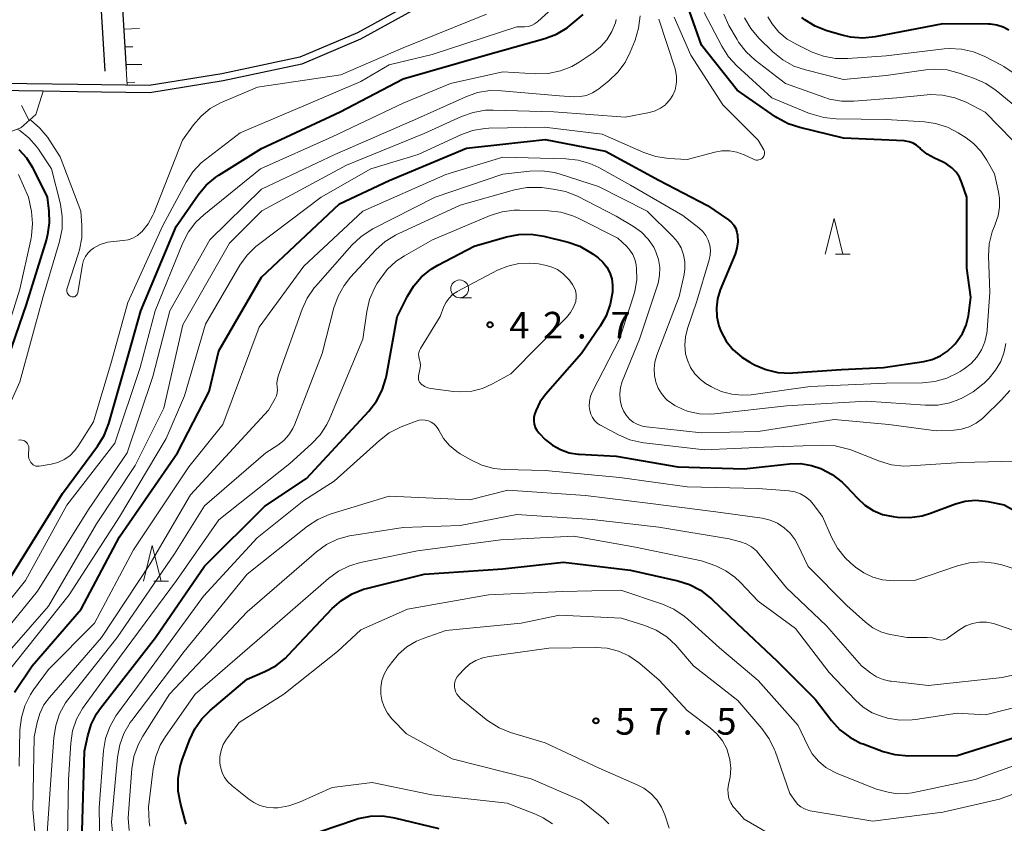
# Model space of a CAD drawing. Units: metres. Extents: x -81927 to -80000, y 30000 to 31500.
# Drawn here: x -80401 to -80262, y 30775 to 30888 of the extents above; entities that cross this region are included whole.
import ezdxf

# ---------------------------------------------------------------- set-up
doc = ezdxf.new("R2010")
doc.units = ezdxf.units.M
for name, color, linetype, lineweight in [('210100_道路縁(街区線)', 7, 'Continuous', 30), ('510100_河川', 7, 'Continuous', 30), ('610111_人工斜面(上)', 7, 'Continuous', 30), ('610199_人工斜面(ヒゲ)', 7, 'Continuous', 30), ('633100_広葉樹林', 7, 'Continuous', 13), ('633200_針葉樹林', 7, 'Continuous', 13), ('710100_等高線(計曲線)', 7, 'Continuous', 40), ('710200_等高線(主曲線)', 7, 'Continuous', 13), ('731200_図化機測定による標高点', 7, 'Continuous', 40)]:
    doc.layers.add(name, color=color, linetype=linetype, lineweight=lineweight)
doc.styles.add('Style-WORKING', font='MS Gothic.ttf')

msp = doc.modelspace()

# ---------------------------------------------------------------- linework, layer by layer
at = {"layer": '210100_道路縁(街区線)', "linetype": 'Continuous', "lineweight": 30, "flags": 128}
for points in [[(-80390.49, 30904.69), (-80389.05, 30880.72)], [(-80387.51, 30905.06), (-80386.06, 30881.03)]]:
    msp.add_lwpolyline(points, dxfattribs=at)
at = {"layer": '510100_河川', "linetype": 'Continuous', "lineweight": 30, "flags": 128}
for points in [[(-80328.31, 30906.04), (-80330.25, 30900.65), (-80331.35, 30898.99), (-80338.67, 30894.3), (-80353.45, 30886.15), (-80361.6, 30882.7), (-80372.57, 30880.35), (-80382.79, 30878.7), (-80392.87, 30878.84), (-80421.65, 30879.25), (-80427.59, 30879.11), (-80430.49, 30878.83), (-80432.7, 30877.87), (-80455.07, 30866.27), (-80477.16, 30855.64), (-80492.77, 30845.84), (-80522.87, 30828.71), (-80530.84, 30825.12), (-80551.6, 30817.46), (-80579.36, 30807.55), (-80580.94, 30806.85), (-80582.63, 30805.87)], [(-80338.16, 30893.44), (-80353.01, 30885.25), (-80361.29, 30881.74), (-80372.39, 30879.37), (-80382.72, 30877.7), (-80392.88, 30877.84), (-80397.74, 30877.91), (-80421.65, 30878.25), (-80427.53, 30878.11), (-80430.24, 30877.85), (-80432.27, 30876.96), (-80454.62, 30865.38), (-80472.95, 30856.56), (-80476.68, 30854.76), (-80492.25, 30844.98), (-80495.58, 30843.08), (-80522.41, 30827.82), (-80525.94, 30826.23), (-80530.46, 30824.19), (-80550.15, 30816.93), (-80551.26, 30816.52), (-80578.99, 30806.62), (-80580.48, 30805.95), (-80582.24, 30804.94)]]:
    msp.add_lwpolyline(points, dxfattribs=at)
at = {"layer": '610111_人工斜面(上)', "linetype": 'Continuous', "lineweight": 13, "flags": 128}
for points in [[(-80385.92, 30878.74), (-80387.51, 30905.06), (-80383.84, 30905.81), (-80377.5, 30907.91), (-80371.78, 30910.09)], [(-80397.74, 30877.91), (-80398.76, 30874.61)], [(-80398.76, 30874.61), (-80400.88, 30872.77), (-80403.78, 30871.66), (-80411.37, 30871.36), (-80416.55, 30871.15)]]:
    msp.add_lwpolyline(points, dxfattribs=at)
at = {"layer": '610199_人工斜面(ヒゲ)', "linetype": 'Continuous', "lineweight": 13, "flags": 128}
for points in [[(-80386.4, 30886.65), (-80384.15, 30886.75)], [(-80386.25, 30884.15), (-80385.12, 30884.16)], [(-80386.1, 30881.66), (-80383.82, 30881.68)], [(-80385.95, 30879.16), (-80384.81, 30879.17)], [(-80399.7, 30873.79), (-80400.8, 30875.88)]]:
    msp.add_lwpolyline(points, dxfattribs=at)
at = {"layer": '633100_広葉樹林', "linetype": 'Continuous', "lineweight": 13}
msp.add_line((-80339.06, 30848.83), (-80337.39, 30848.83), dxfattribs=at)
msp.add_circle((-80339.06, 30850.08), 1.25, dxfattribs=at)
at = {"layer": '633200_針葉樹林', "linetype": 'Continuous', "lineweight": 13}
for p, q in [((-80286.12, 30854.98), (-80284.04, 30854.98)), ((-80382.16, 30808.94), (-80380.08, 30808.94))]:
    msp.add_line(p, q, dxfattribs=at)
at = {"layer": '633200_針葉樹林', "linetype": 'Continuous', "lineweight": 13, "flags": 128}
for points in [[(-80287.58, 30854.98), (-80286.33, 30859.98), (-80285.08, 30854.98)], [(-80383.62, 30808.94), (-80382.37, 30813.94), (-80381.12, 30808.94)]]:
    msp.add_lwpolyline(points, dxfattribs=at)
at = {"layer": '710100_等高線(計曲線)', "linetype": 'Continuous', "lineweight": 40, "flags": 128}
for points, elevation in [([(-80268.31, 30865.01), (-80268.66, 30865.8), (-80269.14, 30866.51), (-80269.73, 30867.13), (-80270.42, 30867.63), (-80270.94, 30867.9), (-80272.19, 30868.47), (-80273.23, 30869.05), (-80274.15, 30869.81), (-80274.26, 30869.92), (-80274.69, 30870.29), (-80275.18, 30870.58), (-80275.72, 30870.79), (-80276.28, 30870.89), (-80276.44, 30870.9), (-80285, 30871.32), (-80291.15, 30872.78), (-80292.8, 30873.33), (-80294.34, 30874.15), (-80294.56, 30874.3), (-80299.95, 30878.05), (-80305, 30884.41), (-80306.97, 30889.96)], 30), ([(-80402.61, 30809), (-80395, 30821.27), (-80390.07, 30827.94), (-80389.16, 30829.42), (-80388.5, 30831.13), (-80385.68, 30841), (-80383.99, 30847), (-80379, 30858.86), (-80375.88, 30863.33), (-80374.77, 30864.67), (-80373.43, 30865.79), (-80372.99, 30866.08), (-80367, 30869.84), (-80355.89, 30875), (-80347, 30879.66), (-80335.42, 30883), (-80327.07, 30885.33), (-80325.44, 30885.94), (-80323.94, 30886.83), (-80323.35, 30887.29), (-80321.67, 30888.69)], 20), ([(-80263.37, 30887.22), (-80264.29, 30887.36), (-80264.57, 30887.36), (-80271, 30887.38), (-80280.52, 30885.57), (-80282.25, 30885.4), (-80283.99, 30885.53), (-80285.18, 30885.8), (-80287.36, 30886.43), (-80288.98, 30887.06), (-80290.46, 30887.96), (-80290.87, 30888.28)], 40), ([(-80261.68, 30886.5), (-80262.5, 30886.93), (-80263.37, 30887.22)], 40), ([(-80401.75, 30793.27), (-80399.26, 30797), (-80392.38, 30805), (-80387, 30815.18), (-80378.79, 30827), (-80374.37, 30835.63), (-80373, 30841.36), (-80367, 30851.71), (-80355.97, 30862.03), (-80349, 30865.35), (-80338.12, 30869.88), (-80327, 30871.12), (-80318.54, 30869.46), (-80311, 30865.38), (-80304.16, 30861.84), (-80301.21, 30859.79), (-80300.8, 30859.45), (-80300.45, 30859.03), (-80300.18, 30858.57), (-80300, 30858.06), (-80299.91, 30857.63), (-80299.88, 30856.7), (-80300.01, 30855.79), (-80300.27, 30854.98), (-80302.35, 30849.92), (-80302.73, 30848.69), (-80302.9, 30847.41), (-80302.84, 30846.12), (-80302.56, 30844.86), (-80302.27, 30844.11), (-80301.51, 30842.72), (-80300.52, 30841.49), (-80299.32, 30840.45), (-80298.21, 30839.75), (-80297.53, 30839.39), (-80295.92, 30838.71), (-80294.22, 30838.32), (-80292.48, 30838.23), (-80292.15, 30838.25), (-80285.27, 30838.73), (-80279.36, 30839), (-80273.67, 30839.86), (-80272.48, 30840.15), (-80271.35, 30840.64), (-80270.32, 30841.32), (-80269.43, 30842.17), (-80269.28, 30842.35), (-80268.99, 30842.7), (-80268.25, 30843.78), (-80267.7, 30844.98), (-80267.37, 30846.26), (-80267.32, 30846.68), (-80267.07, 30848.93), (-80267.61, 30853), (-80267.62, 30863), (-80268.31, 30865.01)], 30), ([(-80401.16, 30869.69), (-80400.08, 30868.51), (-80399.22, 30867.16), (-80399.12, 30866.97), (-80397.18, 30863), (-80396.93, 30861), (-80396.87, 30859.36), (-80397.1, 30857.74), (-80397.28, 30857.08), (-80400.12, 30847.88), (-80403.16, 30839)], 20), ([(-80381.91, 30801), (-80375, 30811.05), (-80366.52, 30819.48), (-80360.63, 30823.37), (-80351.87, 30832.88), (-80350.8, 30834.26), (-80349.99, 30835.8), (-80349.46, 30837.46), (-80349.38, 30837.84), (-80347.85, 30846.15), (-80346.43, 30849.05), (-80345.54, 30850.51), (-80344.42, 30851.79), (-80343.09, 30852.86), (-80342.13, 30853.43), (-80337, 30856.08), (-80332.45, 30857.41), (-80330.74, 30857.75), (-80328.99, 30857.78), (-80327.19, 30857.5), (-80323.79, 30856.64), (-80322.15, 30856.07), (-80320.63, 30855.22), (-80320.25, 30854.95), (-80319.57, 30854.43), (-80318.9, 30853.84), (-80318.34, 30853.13), (-80317.92, 30852.34), (-80317.64, 30851.49), (-80317.51, 30850.6), (-80317.53, 30849.87), (-80317.55, 30849.62), (-80317.85, 30847.91), (-80318.44, 30846.27), (-80319.27, 30844.83), (-80321.89, 30841), (-80326.95, 30835.2), (-80327.75, 30834.11), (-80328.34, 30832.9), (-80328.52, 30832.4), (-80328.61, 30831.95), (-80328.63, 30831.48), (-80328.57, 30831.02), (-80328.43, 30830.57), (-80328.21, 30830.16), (-80327.92, 30829.79), (-80327.83, 30829.69), (-80327, 30828.89), (-80326, 30828.07), (-80324.87, 30827.44), (-80323.65, 30827.01), (-80322.38, 30826.8), (-80322.21, 30826.79), (-80317, 30826.52), (-80308.35, 30825), (-80299, 30824.76), (-80292.6, 30825.44), (-80291.04, 30825.47), (-80289.5, 30825.23), (-80288.2, 30824.8), (-80288.11, 30824.76), (-80286.57, 30823.95), (-80285.19, 30822.88), (-80284.61, 30822.3), (-80283.04, 30820.6)], 40), ([(-80283.04, 30820.6), (-80281.99, 30819.64), (-80280.79, 30818.87), (-80279.48, 30818.33), (-80278, 30818.01), (-80277.39, 30817.94), (-80275.65, 30817.89), (-80273.93, 30818.14), (-80272.74, 30818.49), (-80269.23, 30819.79), (-80267.84, 30820.17), (-80266.4, 30820.31), (-80264.97, 30820.19), (-80264.68, 30820.13), (-80262.35, 30819.65), (-80259.68, 30818.17)], 40), ([(-80355.7, 30806.22), (-80354.22, 30807.13), (-80352.59, 30807.77), (-80352.17, 30807.89), (-80344.08, 30809.92), (-80333, 30810.65), (-80324.42, 30811.58), (-80315, 30810.48), (-80308.35, 30808.99), (-80306.69, 30808.47), (-80305.14, 30807.66), (-80303.76, 30806.59), (-80303.6, 30806.44), (-80300.02, 30803), (-80294.35, 30797.65), (-80289, 30792.31), (-80286.68, 30789.28), (-80285.51, 30788), (-80284.12, 30786.94), (-80282.58, 30786.13), (-80282.24, 30786), (-80279.42, 30784.95), (-80277.74, 30784.49), (-80275.85, 30784.32), (-80269, 30784.38), (-80258.23, 30787.77)], 50), ([(-80377.59, 30774.72), (-80377.73, 30775.17), (-80378.41, 30777.64), (-80378.72, 30779.36), (-80378.73, 30781.1), (-80378.44, 30782.82), (-80378.14, 30783.75), (-80377.11, 30786.54), (-80376.37, 30788.12), (-80375.36, 30789.54), (-80374.2, 30790.7), (-80369, 30795.11), (-80366.52, 30796.19), (-80364.98, 30797.01), (-80363.61, 30798.1), (-80363.22, 30798.49), (-80357, 30805.06), (-80355.7, 30806.22)], 50), ([(-80392.26, 30773.74), (-80391.91, 30785), (-80391.46, 30787.15), (-80390.97, 30788.75), (-80390.21, 30790.23), (-80389.65, 30791.04), (-80381.91, 30801)], 40), ([(-80341.94, 30774.06), (-80348.19, 30775.57), (-80349.91, 30775.83), (-80351.65, 30775.78), (-80353.36, 30775.44), (-80353.74, 30775.32), (-80361.21, 30772.79)], 50)]:
    msp.add_lwpolyline(points, dxfattribs=dict(at, elevation=elevation))
at = {"layer": '710200_等高線(主曲線)', "linetype": 'Continuous', "lineweight": 13, "flags": 128}
for points, elevation in [([(-80400.18, 30828.55), (-80400.04, 30828.42), (-80399.92, 30828.26), (-80399.83, 30828.09), (-80399.77, 30827.9), (-80399.75, 30827.7), (-80399.75, 30827.57), (-80399.8, 30826.85), (-80399.8, 30826.52), (-80399.74, 30826.2), (-80399.63, 30825.89), (-80399.46, 30825.61), (-80399.43, 30825.57), (-80399.29, 30825.42), (-80399.13, 30825.29), (-80398.95, 30825.2), (-80398.75, 30825.13), (-80398.55, 30825.1), (-80398.35, 30825.11), (-80398.3, 30825.12), (-80396.59, 30825.41), (-80395.66, 30825.65), (-80394.79, 30826.05), (-80394, 30826.59), (-80393.32, 30827.27), (-80392.87, 30827.87), (-80390.63, 30831.37), (-80388.13, 30839.87), (-80385.82, 30848.18), (-80380.89, 30859), (-80377.61, 30865.09), (-80376.66, 30866.55), (-80375.46, 30867.82), (-80374.86, 30868.31), (-80369.96, 30872.04), (-80361, 30875.84), (-80353, 30879.28), (-80349, 30881.61), (-80342.93, 30883.07), (-80331, 30886.97), (-80329.92, 30886.98), (-80329.42, 30887.03), (-80328.95, 30887.17), (-80328.51, 30887.39), (-80328.11, 30887.68), (-80328.04, 30887.74), (-80324.58, 30890.94)], 18), ([(-80392.85, 30849.54), (-80392.19, 30853.49), (-80392.04, 30854.07), (-80391.79, 30854.62), (-80391.45, 30855.11), (-80391.02, 30855.54), (-80390.64, 30855.83), (-80389.69, 30856.32), (-80388.67, 30856.64), (-80387.82, 30856.77), (-80386.46, 30856.88), (-80385.76, 30857), (-80385.08, 30857.23), (-80384.46, 30857.59), (-80383.91, 30858.04), (-80383.82, 30858.13), (-80382.95, 30859.22), (-80382.28, 30860.44), (-80382.16, 30860.73), (-80378.11, 30871), (-80376.56, 30873.17), (-80375.48, 30874.42), (-80374.21, 30875.46), (-80372.77, 30876.27), (-80372.54, 30876.37), (-80367.52, 30878.48), (-80355.8, 30880.2), (-80347, 30884.01), (-80335.26, 30888.74)], 16), ([(-80318.05, 30879.36), (-80316.8, 30880.57), (-80315.76, 30881.97), (-80315.03, 30883.43), (-80314.35, 30885.12), (-80313.85, 30886.78), (-80313.64, 30888.52)], 24), ([(-80273.59, 30873.61), (-80279, 30873.95), (-80286.01, 30874.02), (-80287.75, 30874.19), (-80289.42, 30874.66), (-80289.76, 30874.79), (-80295.07, 30877), (-80300, 30881.48), (-80301.19, 30882.76), (-80302.15, 30884.26), (-80304.63, 30889)], 32), ([(-80261.13, 30870.99), (-80265.03, 30874.97), (-80267.72, 30876.35), (-80269.33, 30877), (-80271.03, 30877.37), (-80272.77, 30877.44), (-80273.23, 30877.41), (-80277.49, 30877), (-80283.52, 30876.49), (-80285.26, 30876.49), (-80286.97, 30876.8), (-80287.75, 30877.05), (-80293.17, 30879), (-80297.42, 30882.26), (-80298.71, 30883.44), (-80299.77, 30884.82), (-80299.99, 30885.2), (-80301.14, 30887.18), (-80301.87, 30888.76)], 34), ([(-80323.26, 30881.41), (-80322.21, 30882.02), (-80320.27, 30883.3), (-80319.22, 30884.14), (-80318.33, 30885.15), (-80317.62, 30886.3), (-80317.13, 30887.55), (-80317.01, 30888)], 22), ([(-80310.09, 30876.01), (-80310, 30876.09), (-80309.46, 30876.68), (-80309.03, 30877.35), (-80308.72, 30878.09), (-80308.66, 30878.31), (-80308.64, 30878.36), (-80308.5, 30879.18), (-80308.51, 30880.01), (-80308.66, 30880.83), (-80308.72, 30881.05), (-80311, 30888.04)], 26), ([(-80297.3, 30868.21), (-80297.1, 30868.21), (-80296.9, 30868.24), (-80296.71, 30868.31), (-80296.53, 30868.41), (-80296.42, 30868.49), (-80296.31, 30868.61), (-80296.22, 30868.75), (-80296.16, 30868.9), (-80296.12, 30869.06), (-80296.11, 30869.22), (-80296.13, 30869.38), (-80296.17, 30869.54), (-80296.23, 30869.66), (-80297, 30871), (-80301.99, 30876.01), (-80306.49, 30883), (-80308.84, 30888.34)], 28), ([(-80266.54, 30879.72), (-80268.71, 30880.47), (-80270.4, 30880.9), (-80272.13, 30881.03), (-80273.4, 30880.93), (-80279, 30880.13), (-80285, 30879.58), (-80290.35, 30880.9), (-80292, 30881.46), (-80293.53, 30882.31), (-80294.95, 30883.46), (-80296.93, 30885.4), (-80298.06, 30886.72), (-80298.95, 30888.23)], 36), ([(-80287.82, 30882.85), (-80289.39, 30883.43), (-80291.58, 30884.47), (-80292.91, 30885.24), (-80294.08, 30886.23), (-80295.06, 30887.41), (-80295.63, 30888.37)], 38), ([(-80260.96, 30880.41), (-80262.39, 30881.4), (-80262.75, 30881.6), (-80265.07, 30882.8), (-80266.68, 30883.46), (-80268.38, 30883.84), (-80270.12, 30883.91), (-80270.83, 30883.86), (-80279, 30882.9), (-80284.37, 30882.5), (-80286.11, 30882.52), (-80287.82, 30882.85)], 38), ([(-80406.72, 30801), (-80400.22, 30809), (-80394.4, 30819.6), (-80387.64, 30828.36), (-80384.09, 30839), (-80381.97, 30847), (-80378.06, 30856.54), (-80377.26, 30858.09), (-80376.21, 30859.48), (-80375.1, 30860.52), (-80367.11, 30867), (-80357, 30871.48), (-80347, 30876.24), (-80340.33, 30879), (-80333, 30880.65), (-80328.33, 30880.37), (-80326.59, 30880.42), (-80324.88, 30880.77), (-80323.26, 30881.41)], 22), ([(-80405, 30799.56), (-80398.51, 30807.49), (-80391.36, 30819), (-80385.92, 30827), (-80382.28, 30837.72), (-80379.87, 30847), (-80374.26, 30857), (-80367, 30864.12), (-80356.63, 30869), (-80345, 30874.05), (-80338.18, 30877.13), (-80336.53, 30877.71), (-80334.81, 30877.99), (-80333.17, 30877.98), (-80325, 30877.25), (-80323, 30877.12), (-80322.1, 30877.15), (-80321.21, 30877.33), (-80320.37, 30877.66), (-80319.6, 30878.13), (-80319.44, 30878.25), (-80318.05, 30879.36)], 24), ([(-80259, 30874.32), (-80263.49, 30878.01), (-80264.93, 30878.99), (-80266.54, 30879.72)], 36), ([(-80404.78, 30796.55), (-80397, 30805.42), (-80390.23, 30817), (-80384.77, 30825.23), (-80380.72, 30833.28), (-80378.04, 30845), (-80371.49, 30856.51), (-80366.93, 30861.07), (-80355, 30867.49), (-80344.05, 30871.95), (-80338.8, 30874.35), (-80337.16, 30874.93), (-80335.44, 30875.22), (-80334.36, 30875.25), (-80325.79, 30875), (-80315.74, 30874.26), (-80312.33, 30874.92), (-80311.52, 30875.15), (-80310.77, 30875.52), (-80310.09, 30876.01)], 26), ([(-80399.57, 30873.91), (-80399.5, 30873.87), (-80398.18, 30872.73), (-80397.08, 30871.38), (-80396.94, 30871.17), (-80395.33, 30868.67), (-80392.43, 30861), (-80392.27, 30859), (-80392.29, 30857.27), (-80392.6, 30855.58), (-80392.74, 30855.1), (-80394.37, 30850.2), (-80394.41, 30850.03), (-80394.42, 30849.87), (-80394.4, 30849.7), (-80394.35, 30849.54), (-80394.27, 30849.38), (-80394.17, 30849.25), (-80394.05, 30849.13), (-80393.91, 30849.04), (-80393.83, 30849), (-80393.71, 30848.96), (-80393.59, 30848.95), (-80393.46, 30848.95), (-80393.34, 30848.98), (-80393.23, 30849.02), (-80393.12, 30849.09), (-80393.03, 30849.17), (-80392.95, 30849.27), (-80392.9, 30849.38), (-80392.86, 30849.5), (-80392.85, 30849.54)], 16), ([(-80341, 30866.16), (-80333, 30868.6), (-80324.13, 30868.41), (-80322.39, 30868.22), (-80320.72, 30867.74), (-80319.47, 30867.15), (-80315, 30864.66), (-80307.61, 30860.39), (-80305.35, 30858.65), (-80304.82, 30858.16), (-80304.38, 30857.58), (-80304.04, 30856.94), (-80303.83, 30856.25), (-80303.74, 30855.53), (-80303.77, 30854.81), (-80303.9, 30854.18), (-80305.63, 30848.37), (-80306.97, 30844.49), (-80307.27, 30843.33), (-80307.35, 30842.13), (-80307.23, 30840.94), (-80306.98, 30840.02), (-80306.54, 30839.01), (-80305.92, 30838.1), (-80305.16, 30837.31), (-80304.27, 30836.66), (-80304.17, 30836.6), (-80303.61, 30836.28), (-80302.22, 30835.63), (-80300.74, 30835.23), (-80299.21, 30835.1), (-80298.02, 30835.18), (-80289.68, 30836.32), (-80279, 30836.81), (-80273.87, 30836.86), (-80272.13, 30837.03), (-80270.45, 30837.5), (-80268.88, 30838.26), (-80268.58, 30838.44), (-80268, 30838.81), (-80267.03, 30839.56), (-80266.2, 30840.47), (-80265.54, 30841.5), (-80265.07, 30842.64), (-80264.8, 30843.84), (-80264.76, 30844.28), (-80264.4, 30849.6), (-80264.56, 30854.66), (-80264.46, 30856.4), (-80264.06, 30858.09), (-80263.65, 30859.13), (-80263.62, 30859.19), (-80263.21, 30860.35), (-80263, 30861.57), (-80263.01, 30862.8), (-80263.16, 30863.73), (-80263.74, 30866.26), (-80264.8, 30868.2), (-80265.64, 30869.46), (-80266.68, 30870.55), (-80267.72, 30871.33), (-80268.82, 30872.04), (-80270.36, 30872.85), (-80272.02, 30873.38), (-80273.59, 30873.61)], 32), ([(-80401.4, 30872.57), (-80401.04, 30872.37), (-80399.76, 30871.36), (-80398.67, 30870.14), (-80398.41, 30869.77), (-80396.56, 30867), (-80395.31, 30861.99), (-80395.04, 30860.27), (-80395.07, 30858.53), (-80395.43, 30856.74), (-80397.72, 30849), (-80401, 30837), (-80405.55, 30827)], 18), ([(-80403, 30795.78), (-80394.08, 30807), (-80387, 30817.99), (-80380.41, 30829), (-80377.84, 30835), (-80374.87, 30845.13), (-80370.01, 30853.41), (-80369, 30854.83), (-80367.76, 30856.06), (-80367.41, 30856.34), (-80358.57, 30863), (-80351.56, 30867), (-80344.92, 30869), (-80338.88, 30871.78), (-80337.24, 30872.36), (-80335.52, 30872.66), (-80334.93, 30872.69), (-80327.13, 30872.87), (-80319, 30871.87), (-80313.1, 30869.27), (-80311.45, 30868.71), (-80309.66, 30868.44), (-80307, 30868.28), (-80303.14, 30869.32), (-80302.11, 30869.5), (-80301.07, 30869.51), (-80300.04, 30869.33), (-80299, 30868.94), (-80297.69, 30868.32), (-80297.5, 30868.25), (-80297.3, 30868.21)], 28), ([(-80396.86, 30792.54), (-80389.52, 30801), (-80382.66, 30811.34), (-80377, 30821.07), (-80366.01, 30833), (-80365.05, 30834.64), (-80364.87, 30835.02), (-80364.76, 30835.42), (-80364.72, 30835.84), (-80364.75, 30836.25), (-80364.8, 30836.82), (-80364.74, 30837.4), (-80364.6, 30837.92), (-80361.27, 30847.2), (-80360.54, 30848.78), (-80359.54, 30850.22), (-80359.36, 30850.43), (-80354.26, 30856.21), (-80353, 30857.42), (-80351.54, 30858.38), (-80351.3, 30858.51), (-80342.5, 30863), (-80333, 30866.21), (-80329.19, 30866.66), (-80327.44, 30866.72), (-80325.72, 30866.47), (-80324.91, 30866.24), (-80319.52, 30864.48), (-80312.63, 30861), (-80309.04, 30857.47), (-80308.39, 30856.7), (-80307.88, 30855.84), (-80307.53, 30854.89), (-80307.34, 30853.9), (-80307.33, 30852.9), (-80307.45, 30852.12), (-80308.13, 30849), (-80311.31, 30840.73), (-80311.58, 30839.78), (-80311.68, 30838.8), (-80311.61, 30837.81), (-80311.48, 30837.22), (-80311.41, 30836.95), (-80311.1, 30836.11), (-80310.65, 30835.33), (-80310.07, 30834.64), (-80309.81, 30834.4), (-80308.76, 30833.64), (-80307.59, 30833.07), (-80307.12, 30832.91), (-80306.81, 30832.82), (-80305.26, 30832.48), (-80303.68, 30832.42), (-80303.11, 30832.47), (-80293, 30833.61), (-80281.73, 30834.27), (-80273.44, 30833.68), (-80271.72, 30833.71), (-80270.03, 30834.04), (-80268.76, 30834.49), (-80268.23, 30834.73), (-80266.71, 30835.56), (-80265.35, 30836.66), (-80265.19, 30836.81), (-80264.49, 30837.51)], 34), ([(-80401.21, 30866.18), (-80399.79, 30863), (-80399.4, 30860.99), (-80399.23, 30859.27), (-80399.36, 30857.54), (-80399.46, 30856.98), (-80401, 30850.05), (-80403.88, 30841)], 22), ([(-80401.13, 30782.87), (-80401, 30787.97), (-80400.8, 30789.71), (-80400.3, 30791.38), (-80399.53, 30792.94), (-80399.08, 30793.6), (-80397, 30796.46), (-80390.5, 30803), (-80385, 30813.31), (-80377.22, 30825), (-80372.42, 30831), (-80367.3, 30844.7), (-80361, 30853.29), (-80352.68, 30861), (-80341, 30866.16)], 32), ([(-80349.56, 30856.73), (-80348.09, 30857.66), (-80347.73, 30857.83), (-80339, 30861.88), (-80331.33, 30864.03), (-80329.62, 30864.35), (-80327.87, 30864.37), (-80327.51, 30864.33), (-80325.87, 30864.14), (-80324.16, 30863.8), (-80322.44, 30863.11), (-80317, 30860.33), (-80314.56, 30858.87), (-80313.45, 30858.06), (-80312.5, 30857.07), (-80311.73, 30855.93), (-80311.41, 30855.29), (-80311.04, 30854.22), (-80310.87, 30853.1), (-80310.89, 30851.97), (-80311.11, 30850.87), (-80311.19, 30850.62), (-80313.73, 30843), (-80316.15, 30837.02), (-80316.41, 30836.18), (-80316.52, 30835.31), (-80316.47, 30834.43), (-80316.27, 30833.57), (-80316, 30832.9), (-80315.63, 30832.29), (-80315.16, 30831.75), (-80314.6, 30831.3), (-80313.97, 30830.96), (-80313.3, 30830.73), (-80312.75, 30830.63), (-80305, 30829.82), (-80297, 30829.98), (-80286.32, 30831.68), (-80278.59, 30831), (-80271.92, 30830.08), (-80269.46, 30830.18), (-80268.35, 30830.32), (-80267.28, 30830.65), (-80266.29, 30831.16), (-80265.4, 30831.84), (-80265.24, 30831.99), (-80262.72, 30834.44), (-80261.58, 30835.76)], 36), ([(-80394.34, 30769.66), (-80394.18, 30781), (-80393.85, 30786.11), (-80393.58, 30787.84), (-80393.02, 30789.49), (-80392.18, 30791.01), (-80391.96, 30791.34), (-80387, 30798.15), (-80378.94, 30809), (-80373, 30817.55), (-80363, 30825.51), (-80359.92, 30828.26), (-80358.73, 30829.53), (-80357.77, 30830.99), (-80357.36, 30831.87), (-80352.7, 30843), (-80352.15, 30846.89), (-80351.75, 30848.58), (-80351.07, 30850.19), (-80350.71, 30850.81), (-80350.33, 30851.4), (-80349.28, 30852.79), (-80348, 30853.97), (-80346.83, 30854.75), (-80342.88, 30857), (-80334.75, 30860.4), (-80333.09, 30860.92), (-80331.37, 30861.16), (-80330.64, 30861.16), (-80326.53, 30861.06), (-80324.8, 30860.86), (-80323.13, 30860.37), (-80322.26, 30859.98), (-80316.8, 30857.2), (-80315.58, 30856.1), (-80315.07, 30855.55), (-80314.67, 30854.92), (-80314.38, 30854.23), (-80314.21, 30853.5), (-80314.19, 30853.37), (-80314.15, 30853), (-80314.12, 30851.36), (-80314.37, 30849.75), (-80314.56, 30849.09), (-80316.54, 30843), (-80320.35, 30835.62), (-80320.62, 30834.95), (-80320.77, 30834.24)], 38), ([(-80397.23, 30772.77), (-80396.5, 30783), (-80396.24, 30786.87), (-80395.97, 30788.59), (-80395.41, 30790.24), (-80394.57, 30791.77), (-80394.11, 30792.4), (-80387.33, 30801), (-80379.25, 30812.75), (-80375, 30819.51), (-80366.37, 30827), (-80364.68, 30828.08), (-80363.84, 30828.73), (-80363.12, 30829.52), (-80362.55, 30830.43), (-80362.28, 30831.03), (-80358.41, 30841), (-80356.77, 30847.4), (-80356.19, 30849.04), (-80355.34, 30850.56), (-80354.42, 30851.72), (-80350.86, 30855.56), (-80349.56, 30856.73)], 36), ([(-80323.19, 30850.7), (-80322.93, 30850.29), (-80322.75, 30849.83), (-80322.65, 30849.35), (-80322.63, 30848.86), (-80322.71, 30848.37), (-80322.72, 30848.31), (-80323.01, 30847.49), (-80323.44, 30846.73), (-80324.01, 30846.04), (-80331.87, 30838.13), (-80334.43, 30836.7), (-80335.85, 30836.06), (-80337.36, 30835.68), (-80338.91, 30835.57), (-80339.91, 30835.64), (-80343.11, 30836.05), (-80343.55, 30836.15), (-80343.96, 30836.32), (-80344.34, 30836.56), (-80344.43, 30836.63), (-80344.58, 30836.78), (-80344.7, 30836.96), (-80344.8, 30837.15), (-80344.85, 30837.36), (-80344.87, 30837.58), (-80344.85, 30837.8), (-80344.85, 30837.84), (-80344.66, 30838.73), (-80344.6, 30839.23), (-80344.63, 30839.74), (-80344.75, 30840.25), (-80344.82, 30840.54), (-80344.84, 30840.83), (-80344.8, 30841.13), (-80344.72, 30841.41), (-80344.59, 30841.67), (-80341.81, 30846.19), (-80341.27, 30847.6), (-80340.96, 30848.22), (-80340.55, 30848.79), (-80340.05, 30849.27), (-80339.47, 30849.66), (-80339.4, 30849.7), (-80333.72, 30852.69), (-80332.27, 30853.29), (-80330.74, 30853.64), (-80329.17, 30853.71), (-80327.97, 30853.59), (-80327.06, 30853.43), (-80326.15, 30853.18), (-80325.29, 30852.79), (-80324.52, 30852.25), (-80323.86, 30851.58), (-80323.66, 30851.34), (-80323.19, 30850.7)], 42), ([(-80264.49, 30837.51), (-80263.56, 30838.62), (-80262.84, 30839.87), (-80262.34, 30841.23), (-80262.12, 30842.39)], 34), ([(-80320.77, 30834.24), (-80320.8, 30833.52), (-80320.73, 30832.94), (-80320.59, 30832.44), (-80320.36, 30831.97), (-80320.05, 30831.55), (-80319.68, 30831.18), (-80319.25, 30830.89), (-80319.2, 30830.87), (-80316.68, 30829.52), (-80315.08, 30828.84), (-80313.38, 30828.44), (-80313.1, 30828.4), (-80304.57, 30827.43), (-80296.21, 30827.79), (-80287.92, 30828.06), (-80286.18, 30827.96), (-80284.48, 30827.57), (-80283.97, 30827.39), (-80279.91, 30825.81), (-80278.23, 30825.32), (-80276.5, 30825.13), (-80275.61, 30825.15), (-80268.36, 30825.64), (-80257, 30825.91)], 38), ([(-80383.81, 30795), (-80375.17, 30806.83), (-80367.6, 30815), (-80361, 30820.27), (-80356.75, 30823), (-80350.36, 30828.74), (-80348.97, 30829.79), (-80347.29, 30830.63), (-80345.19, 30831.45), (-80344.77, 30831.57), (-80344.33, 30831.62), (-80343.9, 30831.59), (-80343.47, 30831.48), (-80343.07, 30831.31), (-80342.7, 30831.06), (-80342.38, 30830.76), (-80342.13, 30830.4), (-80342, 30830.17), (-80341.34, 30829.03), (-80340.49, 30828.02), (-80339.48, 30827.18), (-80338.97, 30826.85), (-80337.5, 30826), (-80335.92, 30825.25), (-80334.24, 30824.79), (-80332.74, 30824.64), (-80327, 30824.48), (-80316.5, 30823.5), (-80307, 30822.22), (-80297, 30821.99), (-80292.67, 30821.63), (-80291.85, 30821.49), (-80291.07, 30821.21), (-80290.35, 30820.8), (-80289.71, 30820.27), (-80289.25, 30819.75), (-80287.96, 30818.04), (-80286.67, 30815.11), (-80285.83, 30813.58), (-80284.74, 30812.22), (-80283.99, 30811.51), (-80283.29, 30810.91), (-80282.13, 30810.1), (-80280.86, 30809.49), (-80279.49, 30809.12), (-80278, 30808.99), (-80275, 30809), (-80268.93, 30811.1), (-80267.24, 30811.52), (-80265.5, 30811.64), (-80263.77, 30811.46), (-80262.7, 30811.2), (-80258.83, 30810)], 42), ([(-80401.2, 30828.79), (-80400.97, 30828.81), (-80400.73, 30828.79), (-80400.51, 30828.73), (-80400.34, 30828.66), (-80400.18, 30828.55)], 18), ([(-80357.44, 30818.31), (-80357.17, 30818.4), (-80349, 30820.87), (-80337.65, 30820.35), (-80332.28, 30821.72), (-80321.35, 30821), (-80312.16, 30819.84), (-80303, 30818.69), (-80296.46, 30817.77), (-80295.34, 30817.51), (-80294.29, 30817.07), (-80293.33, 30816.44), (-80292.5, 30815.66), (-80291.81, 30814.75), (-80291.47, 30814.14), (-80289.95, 30811), (-80284.52, 30805.48), (-80281.91, 30803.15), (-80280.87, 30802.37), (-80279.72, 30801.79), (-80278.48, 30801.41), (-80278.16, 30801.35), (-80276.03, 30801), (-80273.23, 30801), (-80272.5, 30800.94), (-80271.73, 30800.72), (-80271.48, 30800.65), (-80271.23, 30800.63), (-80270.97, 30800.64), (-80270.72, 30800.7), (-80270.49, 30800.81), (-80270.36, 30800.89), (-80268.6, 30802.13), (-80267.74, 30802.62), (-80266.8, 30802.96), (-80265.83, 30803.13), (-80264.83, 30803.13), (-80263.86, 30802.96), (-80263.43, 30802.83), (-80260.98, 30801.96)], 44), ([(-80387.58, 30769.88), (-80388.1, 30775), (-80387.26, 30784.14), (-80386.95, 30785.86), (-80386.35, 30787.49), (-80385.47, 30789), (-80385.26, 30789.29), (-80377.87, 30799), (-80369, 30809.89), (-80360.49, 30816.65), (-80359.04, 30817.62), (-80357.44, 30818.31)], 44), ([(-80384.36, 30785.87), (-80383.69, 30787.11), (-80379.94, 30793), (-80369, 30804.62), (-80359.25, 30813.04), (-80357.84, 30814.06), (-80356.27, 30814.82), (-80354.59, 30815.3), (-80354.27, 30815.35), (-80347, 30816.49), (-80339, 30816.74), (-80331, 30818.29), (-80320.4, 30817.6), (-80311, 30816.54), (-80301.11, 30814.89), (-80299.52, 30814.48), (-80298.7, 30814.18), (-80297.94, 30813.74), (-80297.26, 30813.18), (-80296.91, 30812.79), (-80293, 30808), (-80287.37, 30802.63), (-80282.44, 30797), (-80281.17, 30796), (-80280.34, 30795.46), (-80279.42, 30795.07), (-80278.45, 30794.84), (-80278.29, 30794.82), (-80273, 30794.21), (-80262.66, 30795.34), (-80251, 30798)], 46), ([(-80382.72, 30774.42), (-80382.79, 30775.05), (-80382.9, 30777.1), (-80382.24, 30782.51), (-80381.88, 30784.22), (-80381.23, 30785.83), (-80380.5, 30787.05), (-80376.32, 30793), (-80366.2, 30801.8), (-80357.56, 30809.29), (-80356.15, 30810.31), (-80354.58, 30811.07), (-80353.03, 30811.53), (-80345, 30813.18), (-80333.27, 30814.73), (-80323, 30815.24), (-80314.28, 30813.72), (-80305, 30811.8), (-80303, 30811.06), (-80301.57, 30810.39), (-80300.28, 30809.49), (-80299.54, 30808.78), (-80297, 30806.09)], 48), ([(-80368.74, 30778.2), (-80371.12, 30780.1), (-80371.7, 30780.65), (-80372.18, 30781.29), (-80372.53, 30782), (-80372.76, 30782.77), (-80372.84, 30783.3), (-80372.83, 30784.19), (-80372.67, 30785.07), (-80372.37, 30785.9), (-80371.92, 30786.67), (-80371.79, 30786.84), (-80370.13, 30789), (-80363.84, 30793), (-80356.27, 30799), (-80353, 30802.05), (-80346.4, 30805), (-80335, 30806.98), (-80324.52, 30807.48), (-80316.35, 30807.65), (-80310.48, 30805.68), (-80308.88, 30804.98), (-80307.43, 30804.01), (-80306.91, 30803.57), (-80302.48, 30799.52), (-80297, 30794.93), (-80291.39, 30788.61), (-80290.07, 30785.81), (-80289.39, 30784.62), (-80288.51, 30783.58), (-80287.46, 30782.7), (-80286.27, 30782.02), (-80285.88, 30781.85), (-80280.35, 30779.65), (-80278.68, 30779.21), (-80277.42, 30778.99), (-80276.14, 30779), (-80275.3, 30779.13), (-80266.46, 30781), (-80256.7, 30784.46)], 52), ([(-80297, 30806.09), (-80291.76, 30802.24), (-80287, 30796.04), (-80283.32, 30792.16), (-80282.21, 30791.18), (-80280.95, 30790.4), (-80279.56, 30789.85), (-80279.24, 30789.76), (-80278.79, 30789.65), (-80277.07, 30789.37), (-80275.33, 30789.39), (-80274.86, 30789.45), (-80269, 30790.31), (-80265, 30790.08), (-80253.38, 30793)], 48), ([(-80318.05, 30774.77), (-80318.82, 30775.52), (-80321.95, 30778.05), (-80329, 30781.1), (-80340.1, 30783.9), (-80346.56, 30787.44), (-80348.6, 30789.55), (-80349.22, 30790.33), (-80349.71, 30791.21), (-80350.03, 30792.15), (-80350.17, 30793), (-80350.18, 30793.97), (-80350.01, 30794.92), (-80349.68, 30795.84), (-80349.22, 30796.66), (-80348.68, 30797.44), (-80347.68, 30798.65), (-80346.49, 30799.67), (-80345.14, 30800.47), (-80344.2, 30800.86), (-80341, 30801.96), (-80330.41, 30803), (-80325, 30804.14), (-80316.28, 30803.72)], 54), ([(-80316.28, 30803.72), (-80312.97, 30802.68), (-80311.36, 30802.02), (-80309.88, 30801.08), (-80308.6, 30799.91), (-80308.31, 30799.59), (-80306.13, 30797), (-80299.9, 30792.1), (-80296.5, 30788.16), (-80295.48, 30786.74), (-80294.72, 30785.17), (-80294.64, 30784.96), (-80292.53, 30779), (-80291.77, 30777.91), (-80291.41, 30777.48), (-80290.98, 30777.13), (-80290.5, 30776.85), (-80289.98, 30776.66), (-80289.68, 30776.6), (-80280.87, 30775.13), (-80271, 30776.39), (-80263, 30778.22), (-80256.77, 30780.57)], 54), ([(-80309.56, 30774.12), (-80310.17, 30776), (-80310.64, 30777.12), (-80311.3, 30778.14), (-80312.13, 30779.03), (-80313.1, 30779.76), (-80314.04, 30780.25), (-80319.43, 30782.57), (-80327, 30786.16), (-80331.89, 30787.62), (-80333.51, 30788.27), (-80334.99, 30789.19), (-80335.35, 30789.46), (-80338.89, 30792.36), (-80339.2, 30792.66), (-80339.45, 30793.01), (-80339.64, 30793.4), (-80339.76, 30793.81), (-80339.78, 30794), (-80339.79, 30794.38), (-80339.74, 30794.75), (-80339.61, 30795.11), (-80339.43, 30795.44), (-80339.2, 30795.73), (-80338.45, 30796.52), (-80337.66, 30797.21), (-80336.77, 30797.76), (-80335.8, 30798.14), (-80334.92, 30798.33), (-80326.52, 30799.48), (-80319.92, 30799.58), (-80318.29, 30799.47), (-80316.7, 30799.07), (-80315.21, 30798.4), (-80313.86, 30797.48), (-80313.66, 30797.32), (-80310.97, 30795), (-80307, 30790.72), (-80303.77, 30788.28), (-80302.82, 30787.43), (-80302.04, 30786.43), (-80301.44, 30785.31), (-80301.32, 30785), (-80300.99, 30783.8), (-80300.87, 30782.57), (-80300.97, 30781.33), (-80301.05, 30780.92), (-80301.2, 30780.29), (-80301.29, 30779.63), (-80301.26, 30778.96), (-80301.13, 30778.31), (-80300.88, 30777.7), (-80300.52, 30777.13), (-80300.32, 30776.89), (-80299, 30775.41), (-80294.87, 30773)], 56), ([(-80389.72, 30768.99), (-80389.86, 30777), (-80389.22, 30785.06), (-80388.93, 30786.78), (-80388.35, 30788.42), (-80387.49, 30789.94), (-80387.34, 30790.16), (-80383.81, 30795)], 42), ([(-80398.22, 30765.78), (-80399.21, 30776.79), (-80399, 30787), (-80398.6, 30789), (-80398.22, 30790.29), (-80397.62, 30791.5), (-80396.86, 30792.54)], 34), ([(-80385.6, 30773.82), (-80385.74, 30775.55), (-80385.71, 30776.24), (-80385.23, 30782.51), (-80384.94, 30784.23), (-80384.36, 30785.87)], 46), ([(-80325.98, 30774.74), (-80327.31, 30775.61), (-80328.38, 30776.11), (-80332.36, 30777.64), (-80343, 30778.81), (-80351.41, 30780.59), (-80357, 30779.86), (-80361.63, 30777.79), (-80363.11, 30777.27), (-80364.66, 30777.02), (-80365.31, 30777), (-80366.27, 30777.08), (-80367.2, 30777.33), (-80368.07, 30777.74), (-80368.74, 30778.2)], 52)]:
    msp.add_lwpolyline(points, dxfattribs=dict(at, elevation=elevation))
at = {"layer": '731200_図化機測定による標高点', "linetype": 'Continuous', "lineweight": 40}
for centre in [(-80334.78, 30845.03, 42.69), (-80319.86, 30789.25, 57.45)]:
    msp.add_circle(centre, 0.375, dxfattribs=at)

# ---------------------------------------------------------------- texts
at = {"layer": '731200_図化機測定による標高点', "linetype": 'Continuous', "lineweight": 40, "style": 'Style-WORKING'}
for s, p in [('2', (-80327.32, 30843.09, -10)), ('4', (-80332.07, 30843.09, -10)), ('7', (-80317.82, 30843.09, -10)), ('.', (-80322.57, 30843.09, -10)), ('5', (-80317.15, 30787.31, -10)), ('7', (-80312.4, 30787.31, -10)), ('5', (-80302.9, 30787.31, -10)), ('.', (-80307.65, 30787.31, -10))]:
    msp.add_text(s, height=3.75, dxfattribs=at).set_placement(p)

doc.saveas('drawing.dxf')
